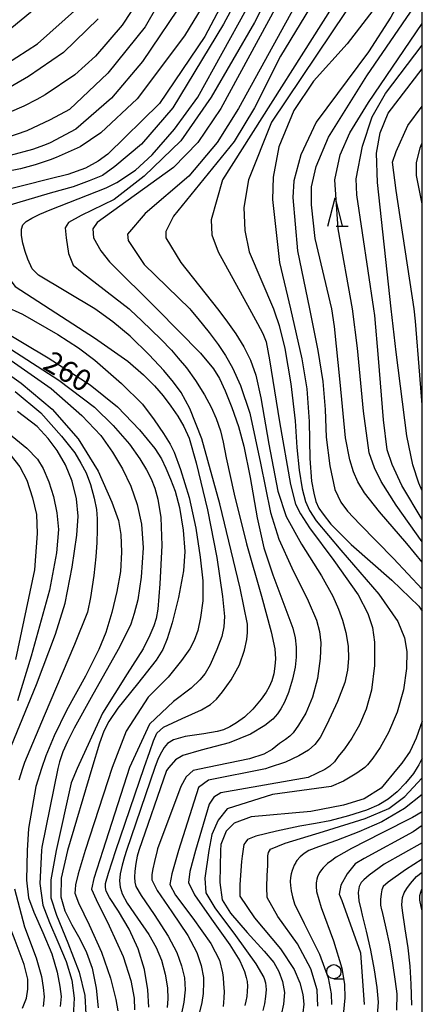
# Model space of a CAD drawing. Extents: x -10000 to -8000, y 88500 to 90000.
# Drawn here: x -8071 to -8000, y 88968 to 89140 of the extents above; entities that cross this region are included whole.
import ezdxf

# ---------------------------------------------------------------- set-up
doc = ezdxf.new("R2010")
doc.units = 0
for name, color, linetype in [('6331000', 2, 'Continuous'), ('6332000', 2, 'Continuous'), ('7101000', 4, 'Continuous'), ('7102000', 2, 'Continuous'), ('999', 7, 'Continuous')]:
    doc.layers.add(name, color=color, linetype=linetype)
doc.styles.add('Dm_Anotation', font='txt.shx', dxfattribs={"bigfont": 'PSCDM.shx'})

# ---------------------------------------------------------------- blocks, each defined once
blk = doc.blocks.new('633100')
at = {"layer": '6331000'}
blk.add_lwpolyline([(0, -0.5), (0.67, -0.5)], dxfattribs=at)
blk.add_circle((0, 0), 0.5, dxfattribs=at)
blk = doc.blocks.new('633200')
at = {"layer": '6332000'}
for points in [[(-0.5, -1), (0, 1), (0.5, -1)], [(0.08, -1), (0.92, -1)]]:
    blk.add_lwpolyline(points, dxfattribs=at)

msp = doc.modelspace()

# ---------------------------------------------------------------- linework, layer by layer
at = {"layer": '7101000', "flags": 128}
for points in [[(-8027.72, 89160.77), (-8041.78, 89137.65), (-8050.06, 89126.55), (-8056.47, 89120.62), (-8060.06, 89118.12), (-8064.28, 89116.24), (-8065.33, 89115.85), (-8067.98, 89114.95), (-8070.53, 89114.29), (-8073.23, 89113.76)], [(-8022.25, 89149.05), (-8035.38, 89124.84), (-8039.44, 89118.9), (-8043.66, 89114.52), (-8057.1, 89104.84), (-8057.88, 89103.74), (-8057.72, 89102.18), (-8056.47, 89099.84), (-8054.91, 89097.96), (-8046.61, 89089.66), (-8038.96, 89081.88), (-8036.67, 89079.16), (-8035.64, 89077.43), (-8034.59, 89075.29), (-8033.42, 89072.34), (-8032.29, 89068.99), (-8031.31, 89065.55), (-8030.23, 89060.06), (-8029.02, 89052.99), (-8027.8, 89047.73), (-8026.24, 89042.97), (-8024.11, 89037.36), (-8022.76, 89033.61), (-8022.35, 89031.92), (-8022.17, 89030.23), (-8022.16, 89028.47), (-8022.33, 89026.74), (-8022.8, 89024.64), (-8023.52, 89022.29), (-8024.21, 89020.62), (-8024.83, 89019.44), (-8025.43, 89018.53), (-8026.27, 89017.59), (-8027.64, 89016.48), (-8030.14, 89014.99), (-8033.91, 89013.44), (-8038.81, 89012.18), (-8042.05, 89011.24), (-8043.33, 89010.44), (-8044.53, 89009.09), (-8044.91, 89008.59), (-8049.79, 88994.54), (-8050.05, 88993.57), (-8050.3, 88992.26), (-8050.47, 88990.91), (-8050.53, 88989.84), (-8050.47, 88988.96), (-8050.3, 88988.19), (-8049.38, 88986.61), (-8047.1, 88983.27), (-8044.62, 88979.5), (-8043.11, 88976.63), (-8042.27, 88974.31), (-8041.78, 88972.18), (-8041.65, 88970.09), (-8041.86, 88967.88), (-8042.37, 88965.6)], [(-8007.1, 89144.21), (-8013.19, 89136.24), (-8019.13, 89129.68), (-8022.56, 89124.52), (-8025.22, 89118.12), (-8026.16, 89112.8), (-8026.31, 89108.9), (-8025.06, 89097.8), (-8023.12, 89089.66), (-8021.14, 89080.9), (-8020.26, 89075.64), (-8019.88, 89069.88), (-8019.73, 89063.38), (-8019.44, 89059.44), (-8019.06, 89057.28), (-8018.68, 89055.82), (-8018.16, 89054.69), (-8017.39, 89053.59), (-8016.08, 89051.87), (-8012.49, 89048.29), (-8005.36, 89042.01), (-8000.58, 89037.46), (-8000, 89036.59)], [(-8074.91, 89131.55), (-8067.56, 89136.24), (-8060.53, 89142.49)], [(-8000, 89057.7), (-8000.61, 89059.05), (-8001.64, 89062.3), (-8002.73, 89067.38), (-8004.6, 89082.09), (-8005.45, 89089.66), (-8007.88, 89111.87), (-8008.03, 89117.02), (-8007.41, 89120.62), (-8006, 89124.05), (-8000, 89131.86)], [(-8074.45, 89086.31), (-8065.67, 89081.09), (-8058.31, 89076.31), (-8053.54, 89072.44), (-8049.67, 89068.43), (-8046.99, 89065.12), (-8045.8, 89063.34), (-8045.01, 89061.69), (-8044.24, 89059.79), (-8043.42, 89057.65), (-8042.64, 89054.78), (-8041.98, 89050.78), (-8041.7, 89047.08), (-8041.92, 89043.64), (-8042.8, 89038.98), (-8043.91, 89034.5), (-8044.79, 89031.72), (-8045.54, 89029.84), (-8046.71, 89027.95), (-8049.99, 89023.82), (-8053.44, 89019.52), (-8055.06, 89017.19), (-8055.95, 89015.5), (-8056.69, 89013.42)], [(-8062.64, 89062.26), (-8064.11, 89064.78), (-8065.7, 89066.93), (-8067.62, 89068.99), (-8071.11, 89071.64)], [(-8070.2, 88966.83), (-8069.52, 88968.59), (-8069.26, 88970.21), (-8069.28, 88971.94), (-8069.91, 88974.54), (-8071.47, 88978.74), (-8073.19, 88983.14), (-8074.28, 88986.32), (-8074.89, 88989.66), (-8075.16, 88994.54), (-8075.22, 88997.8), (-8074.91, 89002.96), (-8073.71, 89008.95), (-8072.12, 89012.97), (-8067.76, 89023.72), (-8064.39, 89032.53), (-8062.74, 89038.01), (-8061.47, 89044.29), (-8060.66, 89049.92), (-8060.45, 89053.29), (-8060.73, 89056.29), (-8061.46, 89059.4), (-8062.64, 89062.26)], [(-8000, 89017.27), (-8001.07, 89014.29), (-8002.13, 89012.01), (-8003.6, 89009.87), (-8004.22, 89009.09), (-8007.25, 89005.46), (-8010.22, 89003.59), (-8013.81, 89002.49), (-8019.6, 89001.4), (-8030.06, 89000.46), (-8033.03, 88999.37), (-8034.44, 88997.96), (-8035.38, 88995.62), (-8035.44, 88994.54), (-8035.57, 88988.92), (-8035.14, 88985.85), (-8033.7, 88983.53), (-8030.77, 88980.15), (-8027.76, 88976.87), (-8026.08, 88974.84), (-8025.18, 88973.31), (-8024.52, 88971.55), (-8024.21, 88969.62), (-8024.36, 88967.57), (-8024.81, 88965.66)], [(-8056.69, 89013.42), (-8058.04, 89008.95), (-8062.3, 88994.54), (-8063.44, 88989.68), (-8063.5, 88986.4), (-8062.78, 88983.92), (-8061.55, 88981.48), (-8060.16, 88979.05), (-8058.97, 88976.63), (-8057.99, 88973.86), (-8057.25, 88970.38), (-8056.9, 88966.89)], [(-8000, 88998.92), (-8001.63, 88997.8), (-8010.22, 88993.12), (-8011.78, 88992.18), (-8013.19, 88990.46), (-8014.28, 88988.43), (-8014.6, 88986.87), (-8014.13, 88985.77), (-8010.85, 88976.55), (-8010.22, 88967.49)]]:
    msp.add_lwpolyline(points, dxfattribs=at)
at = {"layer": '7102000', "flags": 128}
for points in [[(-8032.1, 89168.12), (-8048.66, 89139.21), (-8055.22, 89131.09), (-8061.94, 89124.68), (-8065.33, 89122.88), (-8069.47, 89120.93), (-8073.35, 89119.6)], [(-8010.38, 89164.68), (-8032.25, 89124.84), (-8036, 89118.9), (-8041, 89112.96), (-8048.66, 89106.4), (-8051.78, 89102.8), (-8051.63, 89101.71), (-8048.81, 89097.49), (-8040.83, 89089.66), (-8040.65, 89089.47), (-8039.4, 89087.98), (-8037.41, 89085.53), (-8035.85, 89083.43), (-8034.56, 89081.47), (-8033.32, 89079.29), (-8031.91, 89076.19), (-8030.28, 89071.33), (-8028.42, 89062.57), (-8026.65, 89053.93), (-8025.19, 89049.23), (-8022.89, 89044.16), (-8020.02, 89038.38), (-8018.58, 89034.99), (-8018.06, 89032.99), (-8017.83, 89031.03), (-8017.93, 89028.26), (-8018.38, 89024.74), (-8019.28, 89021.48), (-8020.46, 89018.69), (-8021.73, 89016.54), (-8022.66, 89015.23), (-8023.29, 89014.62), (-8024.05, 89014.05), (-8025.06, 89013.32), (-8026.39, 89012.29), (-8027.8, 89011.45), (-8030.34, 89010.67), (-8037.72, 89009.09), (-8040.22, 89008.59), (-8041.47, 89007.49), (-8042.41, 89005.77), (-8046.47, 88994.84), (-8046.55, 88994.54), (-8047.02, 88992.63), (-8047.33, 88991.32), (-8047.49, 88990.32), (-8047.49, 88989.37), (-8046.57, 88987.49), (-8043.97, 88983.74), (-8041.16, 88979.62), (-8039.6, 88976.63), (-8038.83, 88974.33), (-8038.42, 88972.26), (-8038.42, 88972.23), (-8038.42, 88971.43), (-8038.5, 88969.42), (-8038.74, 88967.86), (-8039.14, 88966.16)], [(-8009.28, 89159.84), (-8024.91, 89134.05), (-8029.44, 89124.99), (-8033.03, 89119.05), (-8043.66, 89105.93), (-8045.06, 89103.27), (-8045.06, 89102.18), (-8042.41, 89097.8), (-8035.94, 89089.66), (-8034.48, 89087.77), (-8032.72, 89085.3), (-8031.33, 89083.03), (-8030.17, 89080.67), (-8029.23, 89078), (-8028.35, 89074.05), (-8026.94, 89065.93), (-8025.36, 89057.67), (-8023.91, 89053.2), (-8021.24, 89048.37), (-8017.69, 89042.77), (-8015.69, 89039.21), (-8014.71, 89036.94), (-8013.99, 89034.97), (-8013.43, 89032.82), (-8013.03, 89030.45), (-8012.96, 89028.27), (-8013.16, 89026.21), (-8013.63, 89024.06), (-8014.9, 89020.74), (-8016.75, 89016.66), (-8017.96, 89014.37), (-8018.88, 89013.17), (-8020.01, 89012.17), (-8021.7, 89011.14), (-8024.02, 89010.05), (-8026.88, 89009.09), (-8027.56, 89008.9), (-8037.56, 89006.87), (-8039.28, 89005.62), (-8042.8, 88994.54), (-8044.01, 88990.46), (-8044.36, 88988.59), (-8043.31, 88986.71), (-8040.3, 88982.65), (-8037.13, 88978.23), (-8035.61, 88975.3), (-8035.06, 88973.08), (-8034.98, 88972.23), (-8034.88, 88971.14), (-8034.82, 88969.77), (-8034.83, 88968.68), (-8034.88, 88967.82), (-8034.98, 88967.12)], [(-8005.53, 89153.74), (-8026.47, 89122.49), (-8030.53, 89112.34), (-8031.31, 89107.49), (-8031.16, 89103.43), (-8030.38, 89099.68), (-8026.14, 89089.66), (-8025.95, 89089.15), (-8025.16, 89086.73), (-8024.14, 89082.73), (-8023.11, 89076.48), (-8022.33, 89070), (-8022.02, 89065.3), (-8021.65, 89061.36), (-8021.1, 89058.04), (-8020.53, 89055.85), (-8019.83, 89054.26), (-8018.64, 89052.43), (-8014.28, 89047.27), (-8007.64, 89039.54), (-8004.28, 89034.76), (-8003.15, 89031.92), (-8002.73, 89029.5), (-8002.77, 89026.5), (-8003.28, 89022.77), (-8004.44, 89018.82), (-8005.94, 89015.27), (-8007.42, 89012.65), (-8008.69, 89010.78), (-8009.63, 89009.59), (-8010.08, 89009.09), (-8011.47, 89008.12), (-8013.81, 89006.71), (-8016, 89005.77), (-8026.31, 89004.37), (-8034.28, 89001.87), (-8035.85, 88999.84), (-8036.94, 88997.34), (-8037.49, 88994.54), (-8038.21, 88989.7), (-8038.03, 88987.1), (-8036.41, 88984.48), (-8032.8, 88979.6), (-8029.21, 88974.66), (-8027.85, 88972.23), (-8027.77, 88972.06), (-8027.56, 88971.28), (-8027.44, 88970.15), (-8027.51, 88968.9), (-8027.71, 88967.63), (-8027.98, 88966.45)], [(-8000, 89151.25), (-8000.22, 89150.77), (-8005.53, 89140.93), (-8009.44, 89134.84), (-8018.66, 89122.49), (-8021.31, 89116.71), (-8022.56, 89112.18), (-8022.72, 89109.21), (-8021.94, 89099.84), (-8019.79, 89089.66), (-8018.35, 89082.38), (-8017.49, 89076.91), (-8017.07, 89071.99), (-8016.86, 89067.14), (-8016.24, 89062.1), (-8015.34, 89057.96), (-8014.32, 89055.74), (-8013.15, 89054.14), (-8010.97, 89051.85), (-8005.06, 89045.85), (-8000, 89040.46)], [(-8029.13, 89150.46), (-8034.91, 89139.68), (-8043.81, 89124.99), (-8049.28, 89118.59), (-8053.97, 89114.68), (-8056.16, 89113.12), (-8058.5, 89112.18), (-8061.31, 89111.09), (-8065.33, 89109.97), (-8073.41, 89107.62), (-8076.31, 89106.48), (-8076.53, 89105.81), (-8076.55, 89104.91), (-8076.18, 89103.12), (-8075.23, 89099.76), (-8074.6, 89097.65), (-8071.47, 89093.59), (-8060.36, 89086.39), (-8057.57, 89084.57)], [(-8031.3, 89150.63), (-8038.19, 89137.49), (-8046.16, 89125.77), (-8055.22, 89116.87), (-8056.94, 89115.62), (-8059.13, 89114.37), (-8062.25, 89113.27), (-8065.33, 89112.52), (-8074.9, 89110.13)], [(-8024.12, 89150.63), (-8029.44, 89139.99), (-8037.1, 89126.87), (-8042.41, 89119.21), (-8048.81, 89112.96), (-8054.13, 89108.9), (-8059.91, 89106.09), (-8062.1, 89104.84), (-8062.72, 89103.9), (-8062.56, 89102.18), (-8062.1, 89099.37), (-8061.31, 89097.34), (-8059.75, 89096.09), (-8051.49, 89089.66), (-8051.3, 89089.49), (-8049.27, 89087.58), (-8045.92, 89084.36), (-8044.05, 89082.41), (-8042.88, 89081.03), (-8041.43, 89079.29), (-8039.84, 89077.09), (-8038.26, 89074.58), (-8037.1, 89072.41), (-8036.21, 89070.39), (-8035.46, 89068.27), (-8034.94, 89066.25), (-8034.43, 89063.5), (-8033.03, 89057.1), (-8030.88, 89048.39), (-8028.26, 89039.21), (-8026.53, 89032.93), (-8025.9, 89029.95), (-8025.77, 89028.19), (-8025.89, 89026.92), (-8026.07, 89025.55), (-8026.4, 89024.33), (-8026.87, 89023.3), (-8027.41, 89022.34), (-8028.28, 89021.12), (-8029.73, 89019.39), (-8031.23, 89017.94), (-8032.61, 89016.94), (-8033.81, 89016.24), (-8034.91, 89015.76), (-8036.04, 89015.44), (-8038.39, 89015.06), (-8041.64, 89014.58), (-8043.66, 89013.98), (-8044.72, 89013.32), (-8045.3, 89012.65), (-8045.82, 89011.81), (-8046.38, 89010.68), (-8046.99, 89009.09), (-8051.93, 88994.54), (-8052.29, 88993.41), (-8052.72, 88991.94), (-8053.07, 88990.44), (-8053.19, 88989.21), (-8053.07, 88988.1), (-8052.72, 88986.94), (-8051.8, 88985.28), (-8049.99, 88982.65), (-8048.03, 88979.8), (-8046.71, 88977.49), (-8045.81, 88975.3), (-8045.14, 88972.8), (-8044.75, 88970.4), (-8044.67, 88968.51), (-8044.81, 88966.96)], [(-8012.41, 89148.12), (-8035.06, 89112.34), (-8037.1, 89105.3), (-8036.94, 89102.65), (-8035.85, 89099.68), (-8030.34, 89089.66), (-8028.94, 89087.1), (-8028.01, 89085.33), (-8027.44, 89083.88), (-8026.86, 89080.73), (-8025.06, 89069.84), (-8023.16, 89058.83), (-8022.26, 89055.37), (-8021.41, 89053.68), (-8019.78, 89051.22), (-8015.53, 89045.46), (-8011.26, 89039.42), (-8009.56, 89036.16), (-8008.76, 89033.72), (-8008.37, 89031.11), (-8008.42, 89027.02), (-8008.93, 89022.68), (-8009.87, 89019.37), (-8011.04, 89016.61), (-8012.35, 89014.26), (-8013.66, 89012.41), (-8014.75, 89011.04), (-8015.42, 89010.11), (-8016.23, 89009.33), (-8016.57, 89009.09), (-8017.1, 89008.74), (-8020.06, 89007.34), (-8035.38, 89004.68), (-8036.63, 89003.9), (-8037.41, 89002.65), (-8039.81, 88994.54), (-8040.8, 88990.85), (-8041.08, 88988.9), (-8040.03, 88986.75), (-8037.02, 88982.49), (-8033.78, 88978), (-8032.02, 88975.15), (-8031.2, 88973.27), (-8030.91, 88972.23), (-8030.77, 88971.53), (-8030.7, 88970.7), (-8030.73, 88969.81), (-8030.84, 88968.91), (-8031, 88968.07), (-8031.19, 88967.34)], [(-8048.19, 89146.4), (-8052.72, 89139.52), (-8057.41, 89134.05), (-8061, 89130.77), (-8066.22, 89127.25), (-8067.68, 89126.42), (-8069.99, 89125.3), (-8072.54, 89124.19)], [(-8041.47, 89144.52), (-8049.13, 89133.12), (-8054.6, 89126.71), (-8060.85, 89121.24), (-8065.33, 89118.86), (-8066.36, 89118.42), (-8068.42, 89117.65), (-8072.37, 89116.59)], [(-8000, 89045.2), (-8002.72, 89048.48), (-8007.53, 89054.04), (-8010.14, 89057.34), (-8011.32, 89059.29), (-8012.08, 89061.05), (-8012.74, 89063.16), (-8013.46, 89067.04), (-8014.44, 89076.79), (-8015.41, 89086.56), (-8015.89, 89089.66), (-8018.81, 89102.02), (-8019.44, 89107.96), (-8019.44, 89111.09), (-8018.66, 89114.68), (-8016.47, 89119.84), (-8009.75, 89130.62), (-8000, 89144.83)], [(-8066.16, 89143.9), (-8074.75, 89136.87)], [(-8053.82, 88994.54), (-8048.83, 89009.09), (-8047.86, 89011.93), (-8047.22, 89013.81), (-8046.61, 89015.12), (-8045.46, 89016.2), (-8042.17, 89017.73), (-8038.75, 89019.23), (-8037.2, 89020.2), (-8036.16, 89021.14), (-8035.11, 89022.38), (-8033.58, 89024.52), (-8032.11, 89027.15), (-8031.24, 89029.72), (-8030.82, 89031.6), (-8030.72, 89032.84), (-8030.69, 89034.29), (-8031.96, 89040.61), (-8035.54, 89055.45), (-8038.73, 89066.84), (-8040.83, 89072.18), (-8042.33, 89074.99), (-8043.69, 89076.79), (-8045.37, 89078.85), (-8047.95, 89081.62), (-8051.29, 89084.86), (-8054.36, 89087.41), (-8056.66, 89089.08), (-8057.53, 89089.66), (-8067.41, 89095.62), (-8068.5, 89096.71), (-8069.28, 89098.43), (-8069.73, 89099.76), (-8070.14, 89101.2), (-8070.38, 89102.57), (-8070.4, 89103.7), (-8070.14, 89104.44), (-8069.56, 89105.01), (-8068.58, 89105.62), (-8067.18, 89106.29), (-8065.33, 89107.06), (-8055.53, 89110.93), (-8053.66, 89111.87), (-8050.38, 89114.05), (-8047.41, 89116.71), (-8043.5, 89121.24), (-8039.44, 89126.87), (-8030.85, 89142.34)], [(-8056.94, 89140.62), (-8063.03, 89134.68), (-8069.13, 89130.46), (-8073.5, 89127.96)], [(-8000, 89048.73), (-8004.56, 89055.19), (-8007.25, 89059.37), (-8008.42, 89061.75), (-8009.34, 89064.36), (-8010.32, 89071.72), (-8011.39, 89082.79), (-8012.28, 89089.66), (-8014.75, 89103.74), (-8015.38, 89112.34), (-8014.44, 89116.71), (-8012.72, 89120.62), (-8009.44, 89125.93), (-8000, 89139.79)], [(-8000, 89052.69), (-8003.61, 89058.65), (-8005.29, 89062.34), (-8006.16, 89064.91), (-8006.83, 89070.19), (-8007.7, 89081.03), (-8008.35, 89088.52), (-8008.49, 89089.66), (-8011.47, 89109.68), (-8011.63, 89112.49), (-8010.53, 89118.27), (-8008.81, 89123.43), (-8006.47, 89127.49), (-8000, 89135.97)], [(-8000, 89072.82), (-8000.46, 89078.04), (-8001.21, 89087.51), (-8001.41, 89089.66), (-8004.6, 89110.46), (-8005.22, 89115.46), (-8004.6, 89117.34), (-8002.56, 89121.87), (-8000, 89125.26)], [(-8000, 89108.12), (-8001, 89113.12), (-8001, 89115.3), (-8000.38, 89117.96), (-8000, 89118.82)], [(-8076.47, 89091.55), (-8070.22, 89088.74), (-8063.97, 89085.15), (-8060.36, 89082.85), (-8057.49, 89080.65), (-8052.8, 89076.57), (-8049.14, 89072.91), (-8047.06, 89070.19), (-8045.46, 89067.8), (-8044.3, 89065.89), (-8043.59, 89064.49), (-8042.46, 89061.44), (-8040.91, 89056.53), (-8039.75, 89051.16), (-8038.98, 89046.08), (-8038.56, 89041.89), (-8038.56, 89038.37), (-8038.93, 89035.47), (-8039.44, 89033.19), (-8040.06, 89031.42), (-8040.83, 89029.97), (-8042.28, 89027.91), (-8044.64, 89025.01), (-8048.11, 89021.48), (-8052.01, 89015.48), (-8054.45, 89009.09), (-8059.17, 88994.54), (-8060.45, 88990.44), (-8060.92, 88988.51)], [(-8081.72, 89088.68), (-8063.81, 89077.18), (-8057.54, 89072.41), (-8054.31, 89069.18), (-8051.44, 89065.9), (-8049.6, 89063.35), (-8048.45, 89061.39), (-8047.63, 89059.8), (-8046.98, 89058.2), (-8046.42, 89056.24), (-8045.92, 89053.04), (-8045.74, 89048.13), (-8046.07, 89041.39), (-8046.45, 89036.94), (-8046.76, 89035.28), (-8047.17, 89033.98), (-8047.84, 89032.39), (-8048.99, 89029.99), (-8051.8, 89025.58), (-8056.18, 89018.69), (-8060.62, 89008.95), (-8061.63, 89006.4), (-8064.31, 88994.54), (-8065.23, 88989.41), (-8065.22, 88986.24), (-8064.24, 88983.18), (-8062.25, 88978.35), (-8060.26, 88973.18), (-8059.28, 88969.05), (-8059.11, 88965.79)], [(-8057.57, 89084.57), (-8051.73, 89080.5), (-8048.95, 89078.11), (-8047.02, 89076.16), (-8045.51, 89074.38), (-8044.16, 89072.6), (-8042.95, 89070.82), (-8041.85, 89068.99), (-8040.92, 89066.94), (-8039.69, 89062.65), (-8037.74, 89054.38), (-8036.1, 89045.99), (-8035.09, 89039.18), (-8034.75, 89035.62), (-8034.86, 89033.83), (-8035.22, 89032.15), (-8036.06, 89029.85), (-8037.26, 89027.17), (-8038.11, 89025.62), (-8039.05, 89024.51), (-8040.61, 89023.03), (-8043.66, 89020.69), (-8047.88, 89016.71), (-8051.39, 89009.09), (-8056.11, 88994.54), (-8057.65, 88989.62), (-8058.11, 88987.73), (-8057.29, 88985.93), (-8054.99, 88981.32), (-8052.51, 88975.91), (-8051.16, 88971.71), (-8050.61, 88968.62), (-8050.53, 88966.55)], [(-8075.61, 89080.24), (-8070.45, 89076.65), (-8065, 89072.08), (-8060.45, 89066.86), (-8056.94, 89061.19), (-8054.53, 89055.74), (-8053.35, 89052.49), (-8052.92, 89050.06), (-8052.79, 89046.94), (-8053.02, 89043.56), (-8053.63, 89040.05), (-8054.52, 89036.32), (-8055.58, 89032.81), (-8056.77, 89029.82), (-8059.16, 89025.18), (-8062.46, 89019.14), (-8064.67, 89014.68), (-8066.1, 89011.19), (-8066.87, 89008.95), (-8067.88, 89005.77), (-8069.13, 88998.43), (-8069.37, 88994.54), (-8069.5, 88989.33), (-8069.13, 88986.24), (-8068.19, 88983.7), (-8066.63, 88980.15), (-8065.06, 88976.38), (-8064.13, 88973.19), (-8063.64, 88970.68), (-8063.42, 88968.9)], [(-8072.79, 89081), (-8065.15, 89075.66), (-8059.76, 89070.94), (-8056.47, 89067.41), (-8054.39, 89064.51), (-8052.64, 89061.59), (-8051.19, 89058.54), (-8050.04, 89055.32), (-8049.28, 89051.87), (-8049.03, 89047.71), (-8049.37, 89042.55), (-8049.93, 89038.56), (-8050.57, 89036.14), (-8051.16, 89034.29), (-8053.18, 89030.28), (-8057.83, 89021.94), (-8061.11, 89016.04), (-8062.31, 89013.69), (-8063.11, 89011.87), (-8063.68, 89010.14), (-8063.97, 89008.95), (-8066.78, 88995.15), (-8066.85, 88994.54), (-8067.15, 88988.76), (-8066.63, 88984.91), (-8065.49, 88981.87), (-8063.97, 88978.51), (-8062.51, 88975.07), (-8061.55, 88971.79), (-8061.14, 88968.61), (-8061.31, 88965.46)], [(-8071.47, 89075.15), (-8066.99, 89071.39), (-8063.34, 89067.34), (-8061.04, 89064.39), (-8059.95, 89062.6), (-8059.05, 89060.85), (-8058.26, 89058.84), (-8057.6, 89056.45), (-8057.22, 89054.43), (-8057.12, 89052.81), (-8057.1, 89050.85), (-8057.15, 89048.61), (-8057.33, 89046.15), (-8057.7, 89042.82), (-8058.25, 89038.98), (-8058.81, 89036.4), (-8061.09, 89030.7), (-8066.42, 89018.2), (-8069.84, 89009.98), (-8070.21, 89008.95), (-8070.85, 89006.87)], [(-8073.31, 89068.37), (-8069.46, 89065.2), (-8067.56, 89063.27), (-8066.6, 89061.62), (-8065.59, 89059.32), (-8064.75, 89056.7), (-8064.16, 89053.87), (-8063.89, 89050.93), (-8064.22, 89046.8), (-8065.47, 89040.24), (-8068.66, 89028.7), (-8071.08, 89020.83)], [(-8072.45, 89064.17), (-8070.69, 89061.94), (-8069.46, 89059.58), (-8068.42, 89056.5), (-8067.76, 89053.54), (-8067.61, 89050.19), (-8068.11, 89043.82), (-8071.44, 89028.08)], [(-8000, 89010.73), (-8000.62, 89009.56), (-8000.9, 89009.09), (-8001.55, 89008.04), (-8002.94, 89006.34), (-8004.44, 89004.84), (-8006.02, 89003.57), (-8007.64, 89002.57), (-8009.79, 89001.65), (-8012.96, 89000.62), (-8016.24, 88999.74), (-8018.74, 88999.29), (-8021.51, 88998.84), (-8025.61, 88997.96), (-8029.26, 88997.04), (-8030.69, 88996.48), (-8031, 88996.07), (-8031.31, 88995.62), (-8031.66, 88993.56), (-8031.74, 88992.63), (-8032.06, 88988.58), (-8032.03, 88986.49), (-8029.45, 88982.73), (-8024.91, 88977.26), (-8022.49, 88973.66), (-8021.49, 88971.3), (-8020.95, 88969.27), (-8020.81, 88967.54), (-8021, 88966.02)], [(-8018.35, 88967.2), (-8018.44, 88970.07), (-8019.6, 88973.74), (-8021.93, 88978.15), (-8025.36, 88982.97), (-8027.24, 88986.31), (-8027.3, 88988.12), (-8027.22, 88990.13), (-8027.15, 88991.91), (-8027.12, 88992.63), (-8027.1, 88993.59), (-8026.98, 88994.19), (-8026.63, 88994.76), (-8024.07, 88995.81), (-8017.33, 88997.88), (-8010.04, 89000.19), (-8005.85, 89001.94), (-8003.07, 89004.02), (-8000.06, 89007.26), (-8000, 89007.34)], [(-8000, 89004.35), (-8003.11, 89001.91), (-8007.1, 88999.6), (-8011.12, 88997.8), (-8015.06, 88996.32), (-8018.23, 88995.21), (-8019.91, 88994.52), (-8020.77, 88994.02), (-8021.47, 88993.43), (-8022.02, 88992.8), (-8022.13, 88992.63), (-8022.23, 88992.45), (-8022.5, 88991.97), (-8022.69, 88991.51), (-8022.88, 88991), (-8023.04, 88990.42), (-8023.16, 88989.79), (-8023.2, 88989.12), (-8023.14, 88988.38), (-8023.02, 88987.43), (-8022.81, 88986.39), (-8022.46, 88985.19), (-8020.77, 88981.72), (-8018.07, 88976.31), (-8016.55, 88972.18), (-8015.99, 88969.34), (-8015.97, 88967.48)], [(-8000, 89001.35), (-8001.74, 89000.34), (-8007.17, 88997.57), (-8012.41, 88994.91), (-8015.14, 88993.35), (-8016.14, 88992.63), (-8016.25, 88992.55), (-8016.63, 88992.25), (-8017.07, 88991.86), (-8017.43, 88991.5), (-8017.72, 88991.13), (-8017.98, 88990.74), (-8018.2, 88990.33), (-8018.38, 88989.93), (-8018.5, 88989.53), (-8018.58, 88989.17), (-8018.62, 88988.84), (-8018.63, 88988.57), (-8018.63, 88988.23), (-8018.57, 88987.36), (-8017.75, 88984.53), (-8015.62, 88978.65), (-8014.12, 88973.87), (-8013.66, 88971.02), (-8013.58, 88968.66), (-8013.84, 88966.2)], [(-8000, 88995.91), (-8006.68, 88992.12), (-8009.33, 88990.21), (-8010.27, 88989.37), (-8010.74, 88988.9), (-8011.08, 88988.19), (-8011.25, 88987.18), (-8011.16, 88985.7), (-8010.75, 88983.99), (-8010.57, 88983.2), (-8009.88, 88980.36), (-8009.08, 88977.01), (-8008.44, 88973.58), (-8007.98, 88970.49), (-8007.73, 88967.93), (-8008.07, 88964.14)], [(-8048.01, 88967.02), (-8048.19, 88970.07), (-8048.78, 88973.62), (-8049.91, 88977.26), (-8051.47, 88980.75), (-8053.35, 88983.9), (-8054.91, 88986.26), (-8055.53, 88987.41), (-8055.63, 88988.02), (-8055.61, 88988.74), (-8055.12, 88990.58), (-8053.82, 88994.54)], [(-8000, 88993), (-8002.96, 88991.16), (-8006.02, 88988.99), (-8006.9, 88988.19), (-8007.13, 88987.63), (-8007.24, 88986.91), (-8007.33, 88985.93), (-8007.34, 88984.94), (-8007.16, 88984.09), (-8007.13, 88983.99), (-8006.42, 88980.92), (-8005.78, 88977.96), (-8005.21, 88974.77), (-8004.74, 88971.55), (-8004.45, 88969.34), (-8004.51, 88966.49)], [(-8001.83, 88967.39), (-8001.94, 88971.09), (-8002.14, 88974.23), (-8002.51, 88977.42), (-8003, 88980.77), (-8003.45, 88983.99), (-8003.57, 88984.97), (-8003.48, 88986.28), (-8003.19, 88987.1), (-8002.73, 88987.84), (-8002.08, 88988.76), (-8001.01, 88989.98), (-8000, 88990.74)], [(-8060.92, 88988.51), (-8060.98, 88987.71), (-8061, 88987.02), (-8060.38, 88985.32), (-8058.5, 88981.48), (-8056.31, 88976.67), (-8054.75, 88972.1), (-8053.79, 88968.39), (-8053.46, 88966.36)], [(-8071.63, 88987.83), (-8069.83, 88981.16), (-8067.8, 88975.66), (-8066.86, 88972.41)], [(-8000, 88983.95), (-8000.01, 88983.99), (-8000.14, 88984.44), (-8000.44, 88985.79), (-8000.42, 88986.64), (-8000.28, 88987.25), (-8000.07, 88987.75), (-8000, 88987.88)], [(-8066.86, 88972.41), (-8066.55, 88970.46), (-8066.39, 88968.82), (-8066.57, 88967.16)], [(-8063.42, 88968.9), (-8063.6, 88967.16)]]:
    msp.add_lwpolyline(points, dxfattribs=at)
at = {"layer": '999', "flags": 128}
msp.add_lwpolyline([(-10000, 88500), (-8000, 88500), (-8000, 90000), (-10000, 90000)], close=True, dxfattribs=at)

# ---------------------------------------------------------------- block references
at = {"layer": '6331000', "xscale": 2.5, "yscale": 2.5, "zscale": 2.5}
msp.add_blockref('633100', (-8015.53, 88973.24), dxfattribs=at)
at = {"layer": '6332000', "xscale": 2.5, "yscale": 2.5, "zscale": 2.5}
msp.add_blockref('633200', (-8015.31, 89106.69), dxfattribs=at)

# ---------------------------------------------------------------- texts
at = {"layer": '7101000', "style": 'Dm_Anotation'}
msp.add_text('260', height=3.75, rotation=329, dxfattribs=at).set_placement((-8066.87, 89079.28))

doc.saveas('drawing.dxf')
